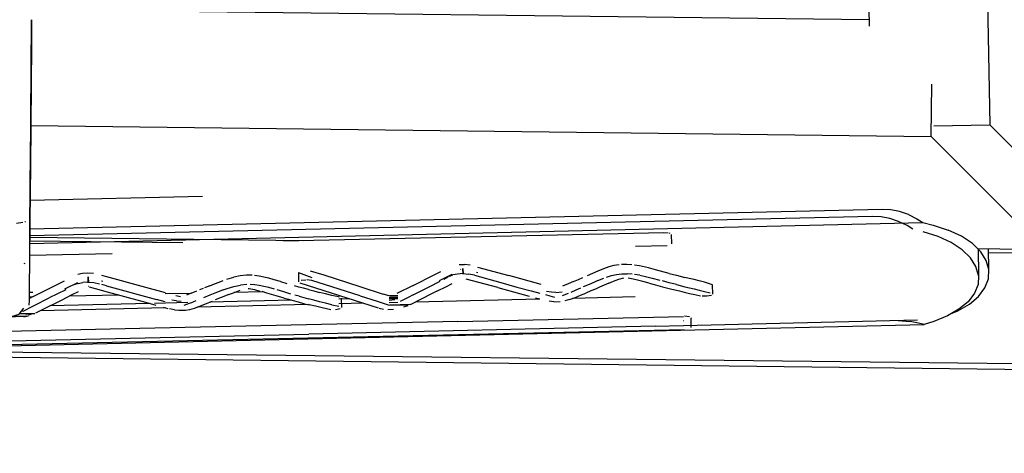
# Model space of a CAD drawing. Units: millimetres. Extents: x 2694 to 7492, y 2591 to 10316.
# Drawn here: x 5406 to 5636, y 4830 to 4931 of the extents above; entities that cross this region are included whole.
import ezdxf

# ---------------------------------------------------------------- set-up
doc = ezdxf.new("R2010")
doc.units = ezdxf.units.MM
doc.layers.add('Dimensions', color=7, linetype='Continuous')
doc.layers.add('Safetyarea', color=131, linetype='Continuous')
doc.styles.get("Standard").update_dxf_attribs({"font": 'arial.ttf'})
doc.dimstyles.new('ISO-25', dxfattribs={"dimtxt": 2.5, "dimasz": 2.5, "dimexe": 1.25, "dimexo": 0.625, "dimtad": 1, "dimtxsty": 'Standard', "dimcen": 2.5, "dimadec": 0, "dimazin": 0, "dimtfac": 1, "dimtmove": 0, "dimatfit": 3, "dimfxl": 1, "dimarcsym": 0})

# ---------------------------------------------------------------- blocks, each defined once
blk = doc.blocks.new('*D38')
at = {"layer": 'Defpoints', "color": 0, "transparency": 16777216}
for p in [(3292.2, 5153.08), (7492.2, 5153.08), (7492.2, 2612.61)]:
    blk.add_point(p, dxfattribs=at)
at = {"layer": 'Dimensions', "color": 0, "lineweight": -2, "transparency": 16777216}
for p, q in [((3292.2, 5152.45), (3292.2, 2611.36)), ((7492.2, 5152.45), (7492.2, 2611.36)), ((3294.7, 2612.61), (7489.7, 2612.61))]:
    blk.add_line(p, q, dxfattribs=at)
at = {"layer": 'Dimensions', "color": 0, "transparency": 16777216}
for points in [[(3294.7, 2613.02), (3294.7, 2612.19), (3292.2, 2612.61)], [(7489.7, 2613.02), (7489.7, 2612.19), (7492.2, 2612.61)]]:
    blk.add_solid(points, dxfattribs=at)
at = {"layer": 'Dimensions', "color": 0, "transparency": 16777216, "insert": (5392.2, 2689.82), "char_height": 150, "attachment_point": 5}
blk.add_mtext('4200', dxfattribs=at)

msp = doc.modelspace()

# ---------------------------------------------------------------- linework, layer by layer
for points in [[(5604.32, 4929.72), (5604.32, 4929.72), (5600.93, 5108.61), (5600.93, 5108.61)], [(5604.29, 4931.24), (5604.29, 4931.24), (5408.59, 4933.6), (5408.59, 4933.6)], [(5408.27, 4897.16), (5408.27, 4897.16), (5408.57, 4931.08), (5408.57, 4931.08)], [(5408.27, 4897.17), (5408.27, 4897.17), (5408.55, 4928.18), (5408.55, 4928.18)], [(5408.49, 4922.41), (5408.49, 4922.41), (5408.49, 4922.31), (5408.49, 4922.31)], [(5619.38, 4906.52), (5619.38, 4906.52), (5632.45, 4906.76), (5632.45, 4906.76)], [(5408.19, 4889.12), (5408.19, 4889.12), (5448.51, 4890.06), (5448.51, 4890.06)], [(5406.54, 4883.94), (5406.54, 4883.94), (5405.01, 4883.71), (5405.01, 4883.71)], [(5407.13, 4884.11), (5407.13, 4884.11), (5406.94, 4884.11), (5406.94, 4884.11)], [(5467.4, 4879.67), (5467.4, 4879.67), (5556.23, 4881.58), (5556.23, 4881.58)], [(5556.23, 4881.58), (5556.23, 4881.58), (5557.29, 4881.5), (5557.29, 4881.5)], [(5557.74, 4881.38), (5557.74, 4881.38), (5557.61, 4881.42), (5557.61, 4881.42)], [(5443.92, 4879.17), (5443.92, 4879.17), (5408.11, 4879.6), (5408.11, 4879.6)], [(5408.12, 4880.54), (5408.12, 4880.54), (5471.99, 4879.77), (5471.99, 4879.77)], [(5558, 4881.14), (5558, 4881.14), (5558.03, 4878.97), (5558.03, 4878.97)], [(5557.02, 4878.51), (5557.02, 4878.51), (5549.61, 4878.32), (5549.61, 4878.32)], [(5629.67, 4877.87), (5629.67, 4877.87), (5629.78, 4871.59), (5629.78, 4871.59)], [(5632.2, 4872.94), (5632.2, 4872.94), (5632.12, 4877.84), (5632.12, 4877.84)], [(5646.09, 4876.73), (5646.09, 4876.73), (5632.14, 4876.9), (5632.14, 4876.9)], [(5427.39, 4876.64), (5427.39, 4876.64), (5408.08, 4876.23), (5408.08, 4876.23)], [(5407.04, 4874.33), (5407.04, 4874.33), (5406.85, 4874.34), (5406.85, 4874.34)], [(5470.9, 4872.26), (5470.9, 4872.26), (5473.99, 4871.12), (5473.99, 4871.12)], [(5470.9, 4872.26), (5470.9, 4872.26), (5470.94, 4870.09), (5470.94, 4870.09)], [(5473.63, 4872.7), (5473.63, 4872.7), (5476.8, 4871.71), (5476.8, 4871.71)], [(5504.05, 4872.43), (5504.05, 4872.43), (5500.2, 4870.5), (5500.2, 4870.5)], [(5508.43, 4874.14), (5508.43, 4874.14), (5509.7, 4874.17), (5509.7, 4874.17)], [(5508.85, 4873.05), (5508.85, 4873.05), (5508.72, 4872.99), (5508.72, 4872.99)], [(5511.04, 4874.02), (5511.04, 4874.02), (5509.7, 4874.17), (5509.7, 4874.17)], [(5512.78, 4872.18), (5512.78, 4872.18), (5512.48, 4872.26), (5512.48, 4872.26)], [(5512.76, 4873.56), (5512.76, 4873.56), (5520.02, 4871.58), (5520.02, 4871.58)], [(5540.81, 4872.56), (5540.81, 4872.56), (5538.33, 4871.49), (5538.33, 4871.49)], [(5547.65, 4874.16), (5547.65, 4874.16), (5546.41, 4874.14), (5546.41, 4874.14)], [(5548.8, 4874.09), (5548.8, 4874.09), (5547.65, 4874.16), (5547.65, 4874.16)], [(5550.61, 4873.81), (5550.61, 4873.81), (5549.39, 4874.02), (5549.39, 4874.02)], [(5551.26, 4873.67), (5551.26, 4873.67), (5550.61, 4873.81), (5550.61, 4873.81)], [(5552.69, 4873.33), (5552.69, 4873.33), (5551.26, 4873.67), (5551.26, 4873.67)], [(5414.86, 4869.63), (5414.86, 4869.63), (5416.24, 4870.32), (5416.24, 4870.32)], [(5419.25, 4869.89), (5419.25, 4869.89), (5416.27, 4868.4), (5416.27, 4868.4)], [(5419.38, 4871.89), (5419.38, 4871.89), (5420.46, 4872.1), (5420.46, 4872.1)], [(5419.42, 4869.72), (5419.42, 4869.72), (5420.5, 4869.93), (5420.5, 4869.93)], [(5421.74, 4870.02), (5421.74, 4870.02), (5420.5, 4869.93), (5420.5, 4869.93)], [(5421.84, 4871.19), (5421.84, 4871.19), (5421.87, 4871.17), (5421.87, 4871.17)], [(5424.9, 4871.66), (5424.9, 4871.66), (5426.02, 4871.35), (5426.02, 4871.35)], [(5425.22, 4870.2), (5425.22, 4870.2), (5424.92, 4870.28), (5424.92, 4870.28)], [(5426.02, 4871.35), (5426.02, 4871.35), (5434.33, 4869.08), (5434.33, 4869.08)], [(5454.19, 4870.72), (5454.19, 4870.72), (5455.81, 4871.2), (5455.81, 4871.2)], [(5457.3, 4871.51), (5457.3, 4871.51), (5455.81, 4871.2), (5455.81, 4871.2)], [(5466.67, 4870.15), (5466.67, 4870.15), (5468.22, 4869.69), (5468.22, 4869.69)], [(5471.57, 4870.48), (5471.57, 4870.48), (5472.62, 4870.6), (5472.62, 4870.6)], [(5474.01, 4870.45), (5474.01, 4870.45), (5472.84, 4870.6), (5472.84, 4870.6)], [(5478.7, 4868.95), (5478.7, 4868.95), (5474.01, 4870.45), (5474.01, 4870.45)], [(5476.8, 4871.71), (5476.8, 4871.71), (5485.26, 4869.01), (5485.26, 4869.01)], [(5497.69, 4869.25), (5497.69, 4869.25), (5500.2, 4870.5), (5500.2, 4870.5)], [(5501.41, 4868.91), (5501.41, 4868.91), (5504.03, 4870.23), (5504.03, 4870.23)], [(5503.83, 4870.39), (5503.83, 4870.39), (5506.81, 4871.88), (5506.81, 4871.88)], [(5504.89, 4870.74), (5504.89, 4870.74), (5505.8, 4871.26), (5505.8, 4871.26)], [(5506.01, 4871.36), (5506.01, 4871.36), (5506.98, 4871.7), (5506.98, 4871.7)], [(5509.3, 4872.01), (5509.3, 4872.01), (5510.62, 4871.92), (5510.62, 4871.92)], [(5517.47, 4868.74), (5517.47, 4868.74), (5510.12, 4870.75), (5510.12, 4870.75)], [(5512.01, 4871.62), (5512.01, 4871.62), (5510.62, 4871.92), (5510.62, 4871.92)], [(5512.01, 4871.62), (5512.01, 4871.62), (5518.19, 4869.91), (5518.19, 4869.91)], [(5518.19, 4869.91), (5518.19, 4869.91), (5521.93, 4868.89), (5521.93, 4868.89)], [(5527.58, 4869.51), (5527.58, 4869.51), (5520.02, 4871.58), (5520.02, 4871.58)], [(5540.85, 4870.39), (5540.85, 4870.39), (5540.07, 4870.06), (5540.07, 4870.06)], [(5540.85, 4870.39), (5540.85, 4870.39), (5542.23, 4870.96), (5542.23, 4870.96)], [(5543.43, 4869.78), (5543.43, 4869.78), (5544.5, 4870.24), (5544.5, 4870.24)], [(5548.84, 4871.92), (5548.84, 4871.92), (5547.69, 4871.99), (5547.69, 4871.99)], [(5549.12, 4870.74), (5549.12, 4870.74), (5547.95, 4870.97), (5547.95, 4870.97)], [(5550.65, 4871.63), (5550.65, 4871.63), (5549.42, 4871.84), (5549.42, 4871.84)], [(5557.51, 4869.9), (5557.51, 4869.9), (5555.99, 4870.3), (5555.99, 4870.3)], [(5559.24, 4869.45), (5559.24, 4869.45), (5557.51, 4869.9), (5557.51, 4869.9)], [(5567.67, 4869.42), (5567.67, 4869.42), (5565.76, 4870.04), (5565.76, 4870.04)], [(5407.95, 4867.67), (5407.95, 4867.67), (5408.82, 4867.69), (5408.82, 4867.69)], [(5408.95, 4866.67), (5408.95, 4866.67), (5412.63, 4868.51), (5412.63, 4868.51)], [(5412.63, 4868.51), (5412.63, 4868.51), (5414.86, 4869.63), (5414.86, 4869.63)], [(5416.53, 4868.27), (5416.53, 4868.27), (5412.67, 4866.34), (5412.67, 4866.34)], [(5417.9, 4867.03), (5417.9, 4867.03), (5419.49, 4867.82), (5419.49, 4867.82)], [(5419.42, 4869.72), (5419.42, 4869.72), (5418.45, 4869.38), (5418.45, 4869.38)], [(5421.91, 4869), (5421.91, 4869), (5421.88, 4869.02), (5421.88, 4869.02)], [(5422, 4868.95), (5422, 4868.95), (5426.23, 4867.76), (5426.23, 4867.76)], [(5426.06, 4869.18), (5426.06, 4869.18), (5424.94, 4869.49), (5424.94, 4869.49)], [(5426.06, 4869.18), (5426.06, 4869.18), (5437.7, 4866), (5437.7, 4866)], [(5426.23, 4867.76), (5426.23, 4867.76), (5435.16, 4865.32), (5435.16, 4865.32)], [(5434.33, 4869.08), (5434.33, 4869.08), (5439.73, 4867.61), (5439.73, 4867.61)], [(5445.8, 4867.42), (5445.8, 4867.42), (5447.19, 4867.98), (5447.19, 4867.98)], [(5448.65, 4868.57), (5448.65, 4868.57), (5447.81, 4868.23), (5447.81, 4868.23)], [(5450.17, 4869.18), (5450.17, 4869.18), (5448.92, 4868.68), (5448.92, 4868.68)], [(5453.34, 4868.23), (5453.34, 4868.23), (5454.23, 4868.55), (5454.23, 4868.55)], [(5462.47, 4867.8), (5462.47, 4867.8), (5455.9, 4867.64), (5455.9, 4867.64)], [(5458.83, 4869.47), (5458.83, 4869.47), (5457.34, 4869.33), (5457.34, 4869.33)], [(5459.18, 4868.52), (5459.18, 4868.52), (5459.42, 4868.51), (5459.42, 4868.51)], [(5459.42, 4868.51), (5459.42, 4868.51), (5460.65, 4868.29), (5460.65, 4868.29)], [(5460.65, 4868.29), (5460.65, 4868.29), (5461.9, 4867.96), (5461.9, 4867.96)], [(5463.49, 4867.49), (5463.49, 4867.49), (5462.39, 4867.82), (5462.39, 4867.82)], [(5465.27, 4868.4), (5465.27, 4868.4), (5463.99, 4868.76), (5463.99, 4868.76)], [(5489.62, 4863.96), (5489.62, 4863.96), (5471.32, 4869.81), (5471.32, 4869.81)], [(5485.3, 4866.84), (5485.3, 4866.84), (5478.7, 4868.95), (5478.7, 4868.95)], [(5485.26, 4869.01), (5485.26, 4869.01), (5490.73, 4867.26), (5490.73, 4867.26)], [(5497.69, 4869.25), (5497.69, 4869.25), (5493.89, 4867.34), (5493.89, 4867.34)], [(5497.73, 4867.07), (5497.73, 4867.07), (5501.41, 4868.91), (5501.41, 4868.91)], [(5503.23, 4867.89), (5503.23, 4867.89), (5498.48, 4865.52), (5498.48, 4865.52)], [(5503.23, 4867.89), (5503.23, 4867.89), (5505.46, 4869.01), (5505.46, 4869.01)], [(5505.46, 4869.01), (5505.46, 4869.01), (5506.85, 4869.7), (5506.85, 4869.7)], [(5517.47, 4868.74), (5517.47, 4868.74), (5524.81, 4866.73), (5524.81, 4866.73)], [(5521.93, 4868.89), (5521.93, 4868.89), (5525.26, 4867.98), (5525.26, 4867.98)], [(5525.26, 4867.98), (5525.26, 4867.98), (5527.32, 4867.42), (5527.32, 4867.42)], [(5529.98, 4867.66), (5529.98, 4867.66), (5528.88, 4867.83), (5528.88, 4867.83)], [(5531.02, 4867.61), (5531.02, 4867.61), (5529.98, 4867.66), (5529.98, 4867.66)], [(5531.02, 4867.61), (5531.02, 4867.61), (5532.54, 4867.73), (5532.54, 4867.73)], [(5534.61, 4867.72), (5534.61, 4867.72), (5535.81, 4868.22), (5535.81, 4868.22)], [(5535.81, 4868.22), (5535.81, 4868.22), (5536.9, 4868.68), (5536.9, 4868.68)], [(5555.95, 4868.96), (5555.95, 4868.96), (5557.82, 4868.49), (5557.82, 4868.49)], [(5565.79, 4867.87), (5565.79, 4867.87), (5567.12, 4867.57), (5567.12, 4867.57)], [(5567.7, 4867.25), (5567.7, 4867.25), (5567.67, 4869.42), (5567.67, 4869.42)], [(5407.98, 4865.73), (5407.98, 4865.73), (5407.92, 4864.68), (5407.92, 4864.68)], [(5408.95, 4866.67), (5408.95, 4866.67), (5407.94, 4866.17), (5407.94, 4866.17)], [(5408.7, 4866.55), (5408.7, 4866.55), (5407.94, 4866.53), (5407.94, 4866.53)], [(5408.99, 4864.5), (5408.99, 4864.5), (5412.67, 4866.34), (5412.67, 4866.34)], [(5410.92, 4863.53), (5410.92, 4863.53), (5415.67, 4865.91), (5415.67, 4865.91)], [(5415.67, 4865.91), (5415.67, 4865.91), (5417.9, 4867.03), (5417.9, 4867.03)], [(5428.95, 4867.02), (5428.95, 4867.02), (5417.34, 4866.75), (5417.34, 4866.75)], [(5435.16, 4865.32), (5435.16, 4865.32), (5437.55, 4864.67), (5437.55, 4864.67)], [(5445.03, 4865.25), (5445.03, 4865.25), (5437.3, 4865.07), (5437.3, 4865.07)], [(5439.76, 4865.43), (5439.76, 4865.43), (5437.7, 4866), (5437.7, 4866)], [(5445.77, 4867.41), (5445.77, 4867.41), (5439.73, 4867.27), (5439.73, 4867.27)], [(5442.42, 4865.68), (5442.42, 4865.68), (5441.32, 4865.84), (5441.32, 4865.84)], [(5442.29, 4866.89), (5442.29, 4866.89), (5443.33, 4866.64), (5443.33, 4866.64)], [(5442.42, 4865.68), (5442.42, 4865.68), (5443.46, 4865.62), (5443.46, 4865.62)], [(5445.8, 4867.42), (5445.8, 4867.42), (5444.76, 4867.01), (5444.76, 4867.01)], [(5445.45, 4865.09), (5445.45, 4865.09), (5446.21, 4865.39), (5446.21, 4865.39)], [(5446.9, 4865.67), (5446.9, 4865.67), (5446.21, 4865.39), (5446.21, 4865.39)], [(5450.21, 4867.01), (5450.21, 4867.01), (5448.69, 4866.4), (5448.69, 4866.4)], [(5449.18, 4864.95), (5449.18, 4864.95), (5450.83, 4865.62), (5450.83, 4865.62)], [(5469.34, 4865.81), (5469.34, 4865.81), (5450.21, 4865.37), (5450.21, 4865.37)], [(5452.83, 4866.43), (5452.83, 4866.43), (5451.47, 4865.88), (5451.47, 4865.88)], [(5454.64, 4867.15), (5454.64, 4867.15), (5452.83, 4866.43), (5452.83, 4866.43)], [(5465.69, 4866.84), (5465.69, 4866.84), (5463.49, 4867.49), (5463.49, 4867.49)], [(5467.53, 4866.31), (5467.53, 4866.31), (5465.69, 4866.84), (5465.69, 4866.84)], [(5471.05, 4866.72), (5471.05, 4866.72), (5470.05, 4867), (5470.05, 4867)], [(5480.46, 4866.53), (5480.46, 4866.53), (5480.29, 4866.57), (5480.29, 4866.57)], [(5482.85, 4866.12), (5482.85, 4866.12), (5480.3, 4866.06), (5480.3, 4866.06)], [(5480.88, 4866.26), (5480.88, 4866.26), (5480.92, 4864.08), (5480.92, 4864.08)], [(5485.3, 4866.84), (5485.3, 4866.84), (5489.28, 4865.56), (5489.28, 4865.56)], [(5489.28, 4865.56), (5489.28, 4865.56), (5492.11, 4864.66), (5492.11, 4864.66)], [(5492.07, 4866.83), (5492.07, 4866.83), (5490.73, 4867.26), (5490.73, 4867.26)], [(5494.11, 4866.39), (5494.11, 4866.39), (5492.08, 4866.34), (5492.08, 4866.34)], [(5492.09, 4865.85), (5492.09, 4865.85), (5493.42, 4865.94), (5493.42, 4865.94)], [(5494.12, 4865.28), (5494.12, 4865.28), (5492.1, 4865.23), (5492.1, 4865.23)], [(5496.55, 4866.48), (5496.55, 4866.48), (5494.68, 4865.54), (5494.68, 4865.54)], [(5497.73, 4867.07), (5497.73, 4867.07), (5496.55, 4866.48), (5496.55, 4866.48)], [(5497.09, 4864.82), (5497.09, 4864.82), (5498.48, 4865.52), (5498.48, 4865.52)], [(5527.25, 4866.05), (5527.25, 4866.05), (5498.19, 4865.37), (5498.19, 4865.37)], [(5527.31, 4866.03), (5527.31, 4866.03), (5526.29, 4866.32), (5526.29, 4866.32)], [(5529.72, 4866.75), (5529.72, 4866.75), (5528.67, 4867.04), (5528.67, 4867.04)], [(5530.54, 4865.45), (5530.54, 4865.45), (5529.48, 4865.56), (5529.48, 4865.56)], [(5530.8, 4866.48), (5530.8, 4866.48), (5529.72, 4866.75), (5529.72, 4866.75)], [(5530.54, 4865.45), (5530.54, 4865.45), (5532.07, 4865.49), (5532.07, 4865.49)], [(5532.6, 4866.91), (5532.6, 4866.91), (5533.97, 4867.46), (5533.97, 4867.46)], [(5534.2, 4865.96), (5534.2, 4865.96), (5533.1, 4865.66), (5533.1, 4865.66)], [(5549.53, 4866.57), (5549.53, 4866.57), (5534.96, 4866.23), (5534.96, 4866.23)], [(5566.31, 4866.73), (5566.31, 4866.73), (5565.22, 4866.75), (5565.22, 4866.75)], [(5567.42, 4866.95), (5567.42, 4866.95), (5566.31, 4866.73), (5566.31, 4866.73)], [(5406.48, 4863.24), (5406.48, 4863.24), (5406.36, 4863.24), (5406.36, 4863.24)], [(5406.56, 4863.29), (5406.56, 4863.29), (5408.99, 4864.5), (5408.99, 4864.5)], [(5409.53, 4862.84), (5409.53, 4862.84), (5410.92, 4863.53), (5410.92, 4863.53)], [(5439.86, 4864.02), (5439.86, 4864.02), (5410.52, 4863.34), (5410.52, 4863.34)], [(5436.18, 4865.04), (5436.18, 4865.04), (5412.84, 4864.5), (5412.84, 4864.5)], [(5439.31, 4864.17), (5439.31, 4864.17), (5440.38, 4863.88), (5440.38, 4863.88)], [(5441.92, 4863.58), (5441.92, 4863.58), (5440.77, 4863.79), (5440.77, 4863.79)], [(5441.92, 4863.58), (5441.92, 4863.58), (5442.98, 4863.47), (5442.98, 4863.47)], [(5444.21, 4864.62), (5444.21, 4864.62), (5445.45, 4865.09), (5445.45, 4865.09)], [(5445.54, 4863.68), (5445.54, 4863.68), (5446.64, 4863.98), (5446.64, 4863.98)], [(5473.23, 4864.79), (5473.23, 4864.79), (5447.26, 4864.19), (5447.26, 4864.19)], [(5478.73, 4864.77), (5478.73, 4864.77), (5480.33, 4864.4), (5480.33, 4864.4)], [(5480.63, 4863.79), (5480.63, 4863.79), (5479.52, 4863.57), (5479.52, 4863.57)], [(5486.08, 4865.09), (5486.08, 4865.09), (5480.32, 4864.96), (5480.32, 4864.96)], [(5489.73, 4863.94), (5489.73, 4863.94), (5490.75, 4863.76), (5490.75, 4863.76)], [(5491.75, 4863.68), (5491.75, 4863.68), (5493.11, 4863.73), (5493.11, 4863.73)], [(5497.09, 4864.82), (5497.09, 4864.82), (5492.23, 4864.64), (5492.23, 4864.64)], [(5405.78, 4862.68), (5405.78, 4862.68), (5409.33, 4862.74), (5409.33, 4862.74)], [(5408.46, 4862.41), (5408.46, 4862.41), (5405.78, 4862.68), (5405.78, 4862.68)], [(5406.74, 4861.92), (5406.74, 4861.92), (5407.96, 4862.24), (5407.96, 4862.24)], [(5508.1, 4860.87), (5508.1, 4860.87), (5433.85, 4859.2), (5433.85, 4859.2)], [(5508.1, 4860.87), (5508.1, 4860.87), (5560.85, 4862.05), (5560.85, 4862.05)], [(5560.87, 4861.11), (5560.87, 4861.11), (5560.96, 4861.11), (5560.96, 4861.11)], [(5560.89, 4859.95), (5560.89, 4859.95), (5615.51, 4861.22), (5615.51, 4861.22)], [(5562.24, 4861.9), (5562.24, 4861.9), (5561.09, 4862.06), (5561.09, 4862.06)], [(5562.61, 4861.69), (5562.61, 4861.69), (5562.63, 4861.62), (5562.63, 4861.62)], [(5562.67, 4859.45), (5562.67, 4859.45), (5562.63, 4861.62), (5562.63, 4861.62)], [(5611.02, 4861.11), (5611.02, 4861.11), (5613.82, 4860.83), (5613.82, 4860.83)], [(5433.85, 4859.2), (5433.85, 4859.2), (5229.87, 4854.62), (5229.87, 4854.62)], [(5560.99, 4858.94), (5560.99, 4858.94), (5392.18, 4855.15), (5392.18, 4855.15)], [(5554.25, 4859.73), (5554.25, 4859.73), (5473.36, 4857.92), (5473.36, 4857.92)], [(5554.25, 4859.73), (5554.25, 4859.73), (5560.89, 4859.88), (5560.89, 4859.88)], [(5229.91, 4852.45), (5229.91, 4852.45), (5473.36, 4857.92), (5473.36, 4857.92)], [(5672.76, 4850.56), (5672.76, 4850.56), (5358.6, 4854.18), (5358.6, 4854.18)], [(5326.81, 4853.44), (5326.81, 4853.44), (5668.07, 4849.31), (5668.07, 4849.31)]]:
    msp.add_open_spline(points, degree=3)
for points, knots in [([(5628.62, 5108.37), (5628.62, 5108.37), (5632.45, 4906.76), (5632.45, 4906.76), (5632.45, 4906.76), (5658.35, 4880.98), (5658.35, 4880.98), (5658.35, 4880.98), (5656.53, 4976.84), (5656.53, 4976.84)], [0, 0, 0, 0, 0.333333, 0.333333, 0.333333, 0.666667, 0.666667, 0.666667, 1, 1, 1, 1]), ([(5408.25, 4895.12), (5408.25, 4895.12), (5408.27, 4897.16), (5408.27, 4897.16), (5408.27, 4897.16), (5408.42, 4913.92), (5408.42, 4913.92), (5408.42, 4913.92), (5408.57, 4931.25), (5408.57, 4931.25), (5408.57, 4931.25), (5408.34, 4905.45), (5408.34, 4905.45)], [0, 0, 0, 0, 0.25, 0.25, 0.25, 0.5, 0.5, 0.5, 0.75, 0.75, 0.75, 1, 1, 1, 1]), ([(5408.27, 4897.7), (5408.27, 4897.7), (5408.55, 4928.18), (5408.55, 4928.18), (5408.55, 4928.18), (5408.35, 4906.56), (5408.35, 4906.56), (5408.35, 4906.56), (5408.43, 4915.46), (5408.43, 4915.46), (5408.43, 4915.46), (5408.39, 4910.88), (5408.39, 4910.88)], [0, 0, 0, 0, 0.25, 0.25, 0.25, 0.5, 0.5, 0.5, 0.75, 0.75, 0.75, 1, 1, 1, 1]), ([(5408.47, 4920.04), (5408.47, 4920.04), (5408.43, 4915.46), (5408.43, 4915.46), (5408.43, 4915.46), (5408.55, 4928.18), (5408.55, 4928.18), (5408.55, 4928.18), (5408.47, 4920.04), (5408.47, 4920.04)], [0, 0, 0, 0, 0.333333, 0.333333, 0.333333, 0.666667, 0.666667, 0.666667, 1, 1, 1, 1]), ([(5408.52, 4925.37), (5408.52, 4925.37), (5408.27, 4897.17), (5408.27, 4897.17), (5408.27, 4897.17), (5408.15, 4884.32), (5408.15, 4884.32)], [0, 0, 0, 0, 0.5, 0.5, 0.5, 1, 1, 1, 1]), ([(5408.35, 4906.57), (5408.35, 4906.57), (5618.7, 4904.03), (5618.7, 4904.03), (5618.7, 4904.03), (5618.86, 4916.2), (5618.86, 4916.2)], [0, 0, 0, 0, 0.5, 0.5, 0.5, 1, 1, 1, 1]), ([(5629.66, 4877.87), (5629.66, 4877.87), (5645.14, 4877.68), (5645.14, 4877.68), (5645.14, 4877.68), (5618.7, 4904.03), (5618.7, 4904.03)], [0, 0, 0, 0, 0.5, 0.5, 0.5, 1, 1, 1, 1]), ([(5408.25, 4895.12), (5408.25, 4895.12), (5408.11, 4879.79), (5408.11, 4879.79), (5408.11, 4879.79), (5408.25, 4895.12), (5408.25, 4895.12)], [0, 0, 0, 0, 0.5, 0.5, 0.5, 1, 1, 1, 1]), ([(5609.31, 4886.88), (5609.31, 4886.88), (5607.25, 4886.98), (5607.25, 4886.98), (5607.25, 4886.98), (5408.13, 4882.36), (5408.13, 4882.36)], [0, 0, 0, 0, 0.5, 0.5, 0.5, 1, 1, 1, 1]), ([(5613.39, 4885.78), (5613.39, 4885.78), (5611.36, 4886.48), (5611.36, 4886.48), (5611.36, 4886.48), (5609.31, 4886.88), (5609.31, 4886.88)], [0, 0, 0, 0, 0.5, 0.5, 0.5, 1, 1, 1, 1]), ([(5408.15, 4884.32), (5408.15, 4884.32), (5408.07, 4875.04), (5408.07, 4875.04), (5408.07, 4875.04), (5408.01, 4868.96), (5408.01, 4868.96), (5408.01, 4868.96), (5407.98, 4865.73), (5407.98, 4865.73)], [0, 0, 0, 0, 0.333333, 0.333333, 0.333333, 0.666667, 0.666667, 0.666667, 1, 1, 1, 1]), ([(5408.1, 4879.07), (5408.1, 4879.07), (5616.79, 4883.92), (5616.79, 4883.92), (5616.79, 4883.92), (5619.22, 4883.35), (5619.22, 4883.35), (5619.22, 4883.35), (5622.71, 4882.19), (5622.71, 4882.19)], [0, 0, 0, 0, 0.333333, 0.333333, 0.333333, 0.666667, 0.666667, 0.666667, 1, 1, 1, 1]), ([(5611.09, 4884.2), (5611.09, 4884.2), (5609.07, 4884.89), (5609.07, 4884.89), (5609.07, 4884.89), (5607.03, 4885.28), (5607.03, 4885.28), (5607.03, 4885.28), (5604.99, 4885.38), (5604.99, 4885.38), (5604.99, 4885.38), (5408.12, 4880.81), (5408.12, 4880.81)], [0, 0, 0, 0, 0.25, 0.25, 0.25, 0.5, 0.5, 0.5, 0.75, 0.75, 0.75, 1, 1, 1, 1]), ([(5614.47, 4882.35), (5614.47, 4882.35), (5613.08, 4883.22), (5613.08, 4883.22), (5613.08, 4883.22), (5611.09, 4884.2), (5611.09, 4884.2)], [0, 0, 0, 0, 0.5, 0.5, 0.5, 1, 1, 1, 1]), ([(5613.39, 4885.78), (5613.39, 4885.78), (5615.39, 4884.8), (5615.39, 4884.8), (5615.39, 4884.8), (5616.79, 4883.92), (5616.79, 4883.92)], [0, 0, 0, 0, 0.5, 0.5, 0.5, 1, 1, 1, 1]), ([(5625.94, 4877.57), (5625.94, 4877.57), (5623.41, 4879.24), (5623.41, 4879.24), (5623.41, 4879.24), (5620.36, 4880.66), (5620.36, 4880.66), (5620.36, 4880.66), (5616.88, 4881.8), (5616.88, 4881.8)], [0, 0, 0, 0, 0.333333, 0.333333, 0.333333, 0.666667, 0.666667, 0.666667, 1, 1, 1, 1]), ([(5632.2, 4872.94), (5632.2, 4872.94), (5631.59, 4875.07), (5631.59, 4875.07), (5631.59, 4875.07), (5630.29, 4877.13), (5630.29, 4877.13), (5630.29, 4877.13), (5628.34, 4879.03), (5628.34, 4879.03), (5628.34, 4879.03), (5625.78, 4880.74), (5625.78, 4880.74), (5625.78, 4880.74), (5622.71, 4882.19), (5622.71, 4882.19)], [0, 0, 0, 0, 0.2, 0.2, 0.2, 0.4, 0.4, 0.4, 0.6, 0.6, 0.6, 0.8, 0.8, 0.8, 1, 1, 1, 1]), ([(5119.72, 4877.38), (5119.72, 4877.38), (5119.45, 4855.94), (5119.45, 4855.94), (5119.45, 4855.94), (5092.4, 4830.24), (5092.4, 4830.24), (5092.4, 4830.24), (5576.93, 4824.39), (5576.93, 4824.39)], [0, 0, 0, 0, 0.333333, 0.333333, 0.333333, 0.666667, 0.666667, 0.666667, 1, 1, 1, 1]), ([(5629.78, 4871.59), (5629.78, 4871.59), (5629.18, 4873.68), (5629.18, 4873.68), (5629.18, 4873.68), (5627.88, 4875.69), (5627.88, 4875.69), (5627.88, 4875.69), (5625.94, 4877.57), (5625.94, 4877.57)], [0, 0, 0, 0, 0.333333, 0.333333, 0.333333, 0.666667, 0.666667, 0.666667, 1, 1, 1, 1]), ([(5420.46, 4872.1), (5420.46, 4872.1), (5421.7, 4872.2), (5421.7, 4872.2), (5421.7, 4872.2), (5423.02, 4872.11), (5423.02, 4872.11)], [0, 0, 0, 0, 0.5, 0.5, 0.5, 1, 1, 1, 1]), ([(5509.2, 4873.19), (5509.2, 4873.19), (5509.36, 4871.86), (5509.36, 4871.86), (5509.36, 4871.86), (5509.32, 4873.22), (5509.32, 4873.22), (5509.32, 4873.22), (5509.37, 4871.86), (5509.37, 4871.86)], [0, 0, 0, 0, 0.333333, 0.333333, 0.333333, 0.666667, 0.666667, 0.666667, 1, 1, 1, 1]), ([(5545.79, 4874.09), (5545.79, 4874.09), (5544.61, 4873.89), (5544.61, 4873.89), (5544.61, 4873.89), (5543.43, 4873.57), (5543.43, 4873.57), (5543.43, 4873.57), (5542.2, 4873.13), (5542.2, 4873.13), (5542.2, 4873.13), (5540.81, 4872.56), (5540.81, 4872.56)], [0, 0, 0, 0, 0.25, 0.25, 0.25, 0.5, 0.5, 0.5, 0.75, 0.75, 0.75, 1, 1, 1, 1]), ([(5557.48, 4872.07), (5557.48, 4872.07), (5554.34, 4872.9), (5554.34, 4872.9), (5554.34, 4872.9), (5552.69, 4873.33), (5552.69, 4873.33)], [0, 0, 0, 0, 0.5, 0.5, 0.5, 1, 1, 1, 1]), ([(5631.28, 4868.69), (5631.28, 4868.69), (5632.1, 4870.79), (5632.1, 4870.79), (5632.1, 4870.79), (5632.2, 4872.94), (5632.2, 4872.94)], [0, 0, 0, 0, 0.5, 0.5, 0.5, 1, 1, 1, 1]), ([(5421.74, 4870.02), (5421.74, 4870.02), (5423.06, 4869.94), (5423.06, 4869.94), (5423.06, 4869.94), (5424.45, 4869.64), (5424.45, 4869.64)], [0, 0, 0, 0, 0.5, 0.5, 0.5, 1, 1, 1, 1]), ([(5421.79, 4869.88), (5421.79, 4869.88), (5421.77, 4871.24), (5421.77, 4871.24), (5421.77, 4871.24), (5421.81, 4869.88), (5421.81, 4869.88), (5421.81, 4869.88), (5421.76, 4871.24), (5421.76, 4871.24)], [0, 0, 0, 0, 0.333333, 0.333333, 0.333333, 0.666667, 0.666667, 0.666667, 1, 1, 1, 1]), ([(5450.17, 4869.18), (5450.17, 4869.18), (5451.31, 4869.64), (5451.31, 4869.64), (5451.31, 4869.64), (5452.35, 4870.05), (5452.35, 4870.05), (5452.35, 4870.05), (5453.31, 4870.41), (5453.31, 4870.41)], [0, 0, 0, 0, 0.333333, 0.333333, 0.333333, 0.666667, 0.666667, 0.666667, 1, 1, 1, 1]), ([(5460.12, 4871.62), (5460.12, 4871.62), (5458.8, 4871.64), (5458.8, 4871.64), (5458.8, 4871.64), (5457.3, 4871.51), (5457.3, 4871.51)], [0, 0, 0, 0, 0.5, 0.5, 0.5, 1, 1, 1, 1]), ([(5463.95, 4870.93), (5463.95, 4870.93), (5462.8, 4871.22), (5462.8, 4871.22), (5462.8, 4871.22), (5461.71, 4871.44), (5461.71, 4871.44), (5461.71, 4871.44), (5460.66, 4871.58), (5460.66, 4871.58)], [0, 0, 0, 0, 0.333333, 0.333333, 0.333333, 0.666667, 0.666667, 0.666667, 1, 1, 1, 1]), ([(5466.67, 4870.15), (5466.67, 4870.15), (5465.23, 4870.57), (5465.23, 4870.57), (5465.23, 4870.57), (5463.95, 4870.93), (5463.95, 4870.93)], [0, 0, 0, 0, 0.5, 0.5, 0.5, 1, 1, 1, 1]), ([(5509.3, 4872.01), (5509.3, 4872.01), (5508.06, 4871.91), (5508.06, 4871.91), (5508.06, 4871.91), (5506.98, 4871.7), (5506.98, 4871.7)], [0, 0, 0, 0, 0.5, 0.5, 0.5, 1, 1, 1, 1]), ([(5535.18, 4870.15), (5535.18, 4870.15), (5533.93, 4869.63), (5533.93, 4869.63), (5533.93, 4869.63), (5532.56, 4869.08), (5532.56, 4869.08)], [0, 0, 0, 0, 0.5, 0.5, 0.5, 1, 1, 1, 1]), ([(5535.18, 4870.15), (5535.18, 4870.15), (5536.33, 4870.63), (5536.33, 4870.63), (5536.33, 4870.63), (5537.37, 4871.08), (5537.37, 4871.08)], [0, 0, 0, 0, 0.5, 0.5, 0.5, 1, 1, 1, 1]), ([(5540.07, 4870.06), (5540.07, 4870.06), (5538.81, 4869.51), (5538.81, 4869.51), (5538.81, 4869.51), (5537.41, 4868.9), (5537.41, 4868.9)], [0, 0, 0, 0, 0.5, 0.5, 0.5, 1, 1, 1, 1]), ([(5542.86, 4871.19), (5542.86, 4871.19), (5544.06, 4871.57), (5544.06, 4871.57), (5544.06, 4871.57), (5545.23, 4871.83), (5545.23, 4871.83), (5545.23, 4871.83), (5546.45, 4871.97), (5546.45, 4871.97), (5546.45, 4871.97), (5547.69, 4871.99), (5547.69, 4871.99)], [0, 0, 0, 0, 0.25, 0.25, 0.25, 0.5, 0.5, 0.5, 0.75, 0.75, 0.75, 1, 1, 1, 1]), ([(5544.5, 4870.24), (5544.5, 4870.24), (5545.75, 4870.73), (5545.75, 4870.73), (5545.75, 4870.73), (5546.92, 4871.03), (5546.92, 4871.03)], [0, 0, 0, 0, 0.5, 0.5, 0.5, 1, 1, 1, 1]), ([(5552.82, 4869.78), (5552.82, 4869.78), (5551.36, 4870.17), (5551.36, 4870.17), (5551.36, 4870.17), (5550.14, 4870.49), (5550.14, 4870.49), (5550.14, 4870.49), (5549.12, 4870.74), (5549.12, 4870.74)], [0, 0, 0, 0, 0.333333, 0.333333, 0.333333, 0.666667, 0.666667, 0.666667, 1, 1, 1, 1]), ([(5550.65, 4871.63), (5550.65, 4871.63), (5551.99, 4871.33), (5551.99, 4871.33), (5551.99, 4871.33), (5553.52, 4870.95), (5553.52, 4870.95), (5553.52, 4870.95), (5555.3, 4870.48), (5555.3, 4870.48)], [0, 0, 0, 0, 0.333333, 0.333333, 0.333333, 0.666667, 0.666667, 0.666667, 1, 1, 1, 1]), ([(5557.48, 4872.07), (5557.48, 4872.07), (5559.2, 4871.63), (5559.2, 4871.63), (5559.2, 4871.63), (5561.14, 4871.14), (5561.14, 4871.14)], [0, 0, 0, 0, 0.5, 0.5, 0.5, 1, 1, 1, 1]), ([(5565.76, 4870.04), (5565.76, 4870.04), (5564.5, 4870.33), (5564.5, 4870.33), (5564.5, 4870.33), (5563.32, 4870.61), (5563.32, 4870.61), (5563.32, 4870.61), (5562.2, 4870.88), (5562.2, 4870.88), (5562.2, 4870.88), (5561.14, 4871.14), (5561.14, 4871.14)], [0, 0, 0, 0, 0.25, 0.25, 0.25, 0.5, 0.5, 0.5, 0.75, 0.75, 0.75, 1, 1, 1, 1]), ([(5629.78, 4871.59), (5629.78, 4871.59), (5629.67, 4869.48), (5629.67, 4869.48), (5629.67, 4869.48), (5628.85, 4867.42), (5628.85, 4867.42), (5628.85, 4867.42), (5627.35, 4865.47), (5627.35, 4865.47), (5627.35, 4865.47), (5625.22, 4863.69), (5625.22, 4863.69)], [0, 0, 0, 0, 0.25, 0.25, 0.25, 0.5, 0.5, 0.5, 0.75, 0.75, 0.75, 1, 1, 1, 1]), ([(5453.34, 4868.23), (5453.34, 4868.23), (5452.39, 4867.88), (5452.39, 4867.88), (5452.39, 4867.88), (5451.35, 4867.47), (5451.35, 4867.47), (5451.35, 4867.47), (5450.21, 4867.01), (5450.21, 4867.01)], [0, 0, 0, 0, 0.333333, 0.333333, 0.333333, 0.666667, 0.666667, 0.666667, 1, 1, 1, 1]), ([(5454.23, 4868.55), (5454.23, 4868.55), (5455.84, 4869.03), (5455.84, 4869.03), (5455.84, 4869.03), (5457.34, 4869.33), (5457.34, 4869.33)], [0, 0, 0, 0, 0.5, 0.5, 0.5, 1, 1, 1, 1]), ([(5454.64, 4867.15), (5454.64, 4867.15), (5456.1, 4867.72), (5456.1, 4867.72), (5456.1, 4867.72), (5457.26, 4868.13), (5457.26, 4868.13)], [0, 0, 0, 0, 0.5, 0.5, 0.5, 1, 1, 1, 1]), ([(5463.99, 4868.76), (5463.99, 4868.76), (5462.83, 4869.05), (5462.83, 4869.05), (5462.83, 4869.05), (5461.75, 4869.27), (5461.75, 4869.27), (5461.75, 4869.27), (5460.69, 4869.41), (5460.69, 4869.41), (5460.69, 4869.41), (5459.61, 4869.47), (5459.61, 4869.47)], [0, 0, 0, 0, 0.25, 0.25, 0.25, 0.5, 0.5, 0.5, 0.75, 0.75, 0.75, 1, 1, 1, 1]), ([(5469.12, 4867.26), (5469.12, 4867.26), (5467.46, 4867.75), (5467.46, 4867.75), (5467.46, 4867.75), (5465.96, 4868.2), (5465.96, 4868.2)], [0, 0, 0, 0, 0.5, 0.5, 0.5, 1, 1, 1, 1]), ([(5473.23, 4868.29), (5473.23, 4868.29), (5472.08, 4868.6), (5472.08, 4868.6), (5472.08, 4868.6), (5471.01, 4868.89), (5471.01, 4868.89), (5471.01, 4868.89), (5470.01, 4869.17), (5470.01, 4869.17)], [0, 0, 0, 0, 0.333333, 0.333333, 0.333333, 0.666667, 0.666667, 0.666667, 1, 1, 1, 1]), ([(5473.23, 4868.29), (5473.23, 4868.29), (5474.46, 4867.97), (5474.46, 4867.97), (5474.46, 4867.97), (5475.78, 4867.64), (5475.78, 4867.64)], [0, 0, 0, 0, 0.5, 0.5, 0.5, 1, 1, 1, 1]), ([(5480.29, 4866.57), (5480.29, 4866.57), (5478.69, 4866.94), (5478.69, 4866.94), (5478.69, 4866.94), (5477.18, 4867.3), (5477.18, 4867.3), (5477.18, 4867.3), (5475.78, 4867.64), (5475.78, 4867.64)], [0, 0, 0, 0, 0.333333, 0.333333, 0.333333, 0.666667, 0.666667, 0.666667, 1, 1, 1, 1]), ([(5543.43, 4869.78), (5543.43, 4869.78), (5541.26, 4868.84), (5541.26, 4868.84), (5541.26, 4868.84), (5540.29, 4868.42), (5540.29, 4868.42), (5540.29, 4868.42), (5539.23, 4867.97), (5539.23, 4867.97), (5539.23, 4867.97), (5538.07, 4867.48), (5538.07, 4867.48)], [0, 0, 0, 0, 0.25, 0.25, 0.25, 0.5, 0.5, 0.5, 0.75, 0.75, 0.75, 1, 1, 1, 1]), ([(5552.82, 4869.78), (5552.82, 4869.78), (5554.29, 4869.4), (5554.29, 4869.4), (5554.29, 4869.4), (5555.95, 4868.96), (5555.95, 4868.96)], [0, 0, 0, 0, 0.5, 0.5, 0.5, 1, 1, 1, 1]), ([(5557.82, 4868.49), (5557.82, 4868.49), (5558.83, 4868.23), (5558.83, 4868.23), (5558.83, 4868.23), (5559.91, 4867.97), (5559.91, 4867.97)], [0, 0, 0, 0, 0.5, 0.5, 0.5, 1, 1, 1, 1]), ([(5559.24, 4869.45), (5559.24, 4869.45), (5561.18, 4868.97), (5561.18, 4868.97), (5561.18, 4868.97), (5562.24, 4868.71), (5562.24, 4868.71), (5562.24, 4868.71), (5563.36, 4868.44), (5563.36, 4868.44), (5563.36, 4868.44), (5564.54, 4868.16), (5564.54, 4868.16), (5564.54, 4868.16), (5565.79, 4867.87), (5565.79, 4867.87)], [0, 0, 0, 0, 0.2, 0.2, 0.2, 0.4, 0.4, 0.4, 0.6, 0.6, 0.6, 0.8, 0.8, 0.8, 1, 1, 1, 1]), ([(5559.91, 4867.97), (5559.91, 4867.97), (5561.04, 4867.7), (5561.04, 4867.7), (5561.04, 4867.7), (5562.24, 4867.41), (5562.24, 4867.41)], [0, 0, 0, 0, 0.5, 0.5, 0.5, 1, 1, 1, 1]), ([(5623.63, 4862.77), (5623.63, 4862.77), (5624.92, 4863.3), (5624.92, 4863.3), (5624.92, 4863.3), (5627.64, 4864.89), (5627.64, 4864.89), (5627.64, 4864.89), (5629.78, 4866.7), (5629.78, 4866.7), (5629.78, 4866.7), (5631.28, 4868.69), (5631.28, 4868.69)], [0, 0, 0, 0, 0.25, 0.25, 0.25, 0.5, 0.5, 0.5, 0.75, 0.75, 0.75, 1, 1, 1, 1]), ([(5467.53, 4866.31), (5467.53, 4866.31), (5468.55, 4866.02), (5468.55, 4866.02), (5468.55, 4866.02), (5469.65, 4865.72), (5469.65, 4865.72), (5469.65, 4865.72), (5470.83, 4865.41), (5470.83, 4865.41), (5470.83, 4865.41), (5472.09, 4865.08), (5472.09, 4865.08), (5472.09, 4865.08), (5473.43, 4864.74), (5473.43, 4864.74)], [0, 0, 0, 0, 0.2, 0.2, 0.2, 0.4, 0.4, 0.4, 0.6, 0.6, 0.6, 0.8, 0.8, 0.8, 1, 1, 1, 1]), ([(5471.05, 4866.72), (5471.05, 4866.72), (5472.12, 4866.43), (5472.12, 4866.43), (5472.12, 4866.43), (5473.26, 4866.12), (5473.26, 4866.12)], [0, 0, 0, 0, 0.5, 0.5, 0.5, 1, 1, 1, 1]), ([(5478.73, 4864.77), (5478.73, 4864.77), (5477.22, 4865.12), (5477.22, 4865.12), (5477.22, 4865.12), (5475.81, 4865.47), (5475.81, 4865.47), (5475.81, 4865.47), (5474.5, 4865.8), (5474.5, 4865.8), (5474.5, 4865.8), (5473.26, 4866.12), (5473.26, 4866.12)], [0, 0, 0, 0, 0.25, 0.25, 0.25, 0.5, 0.5, 0.5, 0.75, 0.75, 0.75, 1, 1, 1, 1]), ([(5492.08, 4866.19), (5492.08, 4866.19), (5494.11, 4866.24), (5494.11, 4866.24), (5494.11, 4866.24), (5492.08, 4866.19), (5492.08, 4866.19)], [0, 0, 0, 0, 0.5, 0.5, 0.5, 1, 1, 1, 1]), ([(5492.2, 4866.81), (5492.2, 4866.81), (5494.1, 4866.85), (5494.1, 4866.85), (5494.1, 4866.85), (5492.19, 4866.81), (5492.19, 4866.81)], [0, 0, 0, 0, 0.5, 0.5, 0.5, 1, 1, 1, 1]), ([(5534.2, 4865.96), (5534.2, 4865.96), (5535.41, 4866.4), (5535.41, 4866.4), (5535.41, 4866.4), (5536.8, 4866.96), (5536.8, 4866.96), (5536.8, 4866.96), (5538.07, 4867.48), (5538.07, 4867.48)], [0, 0, 0, 0, 0.333333, 0.333333, 0.333333, 0.666667, 0.666667, 0.666667, 1, 1, 1, 1]), ([(5562.24, 4867.41), (5562.24, 4867.41), (5563.5, 4867.12), (5563.5, 4867.12), (5563.5, 4867.12), (5564.83, 4866.82), (5564.83, 4866.82)], [0, 0, 0, 0, 0.5, 0.5, 0.5, 1, 1, 1, 1]), ([(5393.9, 4862.68), (5393.9, 4862.68), (5395.7, 4862.09), (5395.7, 4862.09), (5395.7, 4862.09), (5403.87, 4862.01), (5403.87, 4862.01), (5403.87, 4862.01), (5405.67, 4862.57), (5405.67, 4862.57), (5405.67, 4862.57), (5406.76, 4863.99), (5406.76, 4863.99)], [0, 0, 0, 0, 0.25, 0.25, 0.25, 0.5, 0.5, 0.5, 0.75, 0.75, 0.75, 1, 1, 1, 1]), ([(5442.98, 4863.47), (5442.98, 4863.47), (5444.51, 4863.5), (5444.51, 4863.5), (5444.51, 4863.5), (5445.54, 4863.68), (5445.54, 4863.68)], [0, 0, 0, 0, 0.5, 0.5, 0.5, 1, 1, 1, 1]), ([(5446.64, 4863.98), (5446.64, 4863.98), (5447.85, 4864.42), (5447.85, 4864.42), (5447.85, 4864.42), (5449.18, 4864.95), (5449.18, 4864.95)], [0, 0, 0, 0, 0.5, 0.5, 0.5, 1, 1, 1, 1]), ([(5478.43, 4863.59), (5478.43, 4863.59), (5476.41, 4864.03), (5476.41, 4864.03), (5476.41, 4864.03), (5474.87, 4864.39), (5474.87, 4864.39), (5474.87, 4864.39), (5473.43, 4864.74), (5473.43, 4864.74)], [0, 0, 0, 0, 0.333333, 0.333333, 0.333333, 0.666667, 0.666667, 0.666667, 1, 1, 1, 1]), ([(5495.52, 4864.23), (5495.52, 4864.23), (5496.54, 4864.59), (5496.54, 4864.59), (5496.54, 4864.59), (5492.23, 4864.64), (5492.23, 4864.64)], [0, 0, 0, 0, 0.5, 0.5, 0.5, 1, 1, 1, 1]), ([(5625.22, 4863.69), (5625.22, 4863.69), (5622.52, 4862.13), (5622.52, 4862.13), (5622.52, 4862.13), (5619.33, 4860.84), (5619.33, 4860.84), (5619.33, 4860.84), (5617.06, 4860.18), (5617.06, 4860.18), (5617.06, 4860.18), (5615.73, 4860.49), (5615.73, 4860.49), (5615.73, 4860.49), (5613.82, 4860.83), (5613.82, 4860.83)], [0, 0, 0, 0, 0.2, 0.2, 0.2, 0.4, 0.4, 0.4, 0.6, 0.6, 0.6, 0.8, 0.8, 0.8, 1, 1, 1, 1]), ([(5402.17, 4861.95), (5402.17, 4861.95), (5407.47, 4862.1), (5407.47, 4862.1), (5407.47, 4862.1), (5402.17, 4861.95), (5402.17, 4861.95)], [0, 0, 0, 0, 0.5, 0.5, 0.5, 1, 1, 1, 1]), ([(5172.38, 4851.68), (5172.38, 4851.68), (5175.85, 4850.55), (5175.85, 4850.55), (5175.85, 4850.55), (5178.27, 4849.99), (5178.27, 4849.99), (5178.27, 4849.99), (5617.06, 4860.18), (5617.06, 4860.18)], [0, 0, 0, 0, 0.333333, 0.333333, 0.333333, 0.666667, 0.666667, 0.666667, 1, 1, 1, 1])]:
    msp.add_open_spline(points, degree=3, knots=knots)
at = {"layer": 'Safetyarea'}
msp.add_open_spline([(4792.2, 7253.08), (4792.2, 7253.08), (5992.2, 7253.08), (5992.2, 7253.08), (6817.2, 7253.08), (7492.2, 6578.08), (7492.2, 5753.08), (7492.2, 5753.08), (7492.2, 4553.08), (7492.2, 4553.08), (7492.2, 3728.08), (6817.2, 3053.08), (5992.2, 3053.08), (5992.2, 3053.08), (4792.2, 3053.08), (4792.2, 3053.08), (3967.2, 3053.08), (3292.2, 3728.08), (3292.2, 4553.08), (3292.2, 4553.08), (3292.2, 5753.08), (3292.2, 5753.08), (3292.2, 6578.08), (3967.2, 7253.08), (4792.2, 7253.08)], degree=3, knots=[0, 0, 0, 0, 0.125, 0.125, 0.125, 0.25, 0.25, 0.25, 0.375, 0.375, 0.375, 0.5, 0.5, 0.5, 0.625, 0.625, 0.625, 0.75, 0.75, 0.75, 0.875, 0.875, 0.875, 1, 1, 1, 1], dxfattribs=at)

# ---------------------------------------------------------------- dimensions: what is measured, and where the dimension line sits
at = {"layer": 'Dimensions'}
dim = msp.add_linear_dim(base=(7492.2, 2612.61), p1=(3292.2, 5153.08), p2=(7492.2, 5153.08), dimstyle='ISO-25', override={"dimtxt": 150, "dimdec": 0}, dxfattribs=at)
dim.commit()
dim.dimension.update_dxf_attribs({"geometry": '*D38', "text_midpoint": (5392.2, 2689.82)})

doc.saveas('drawing.dxf')
